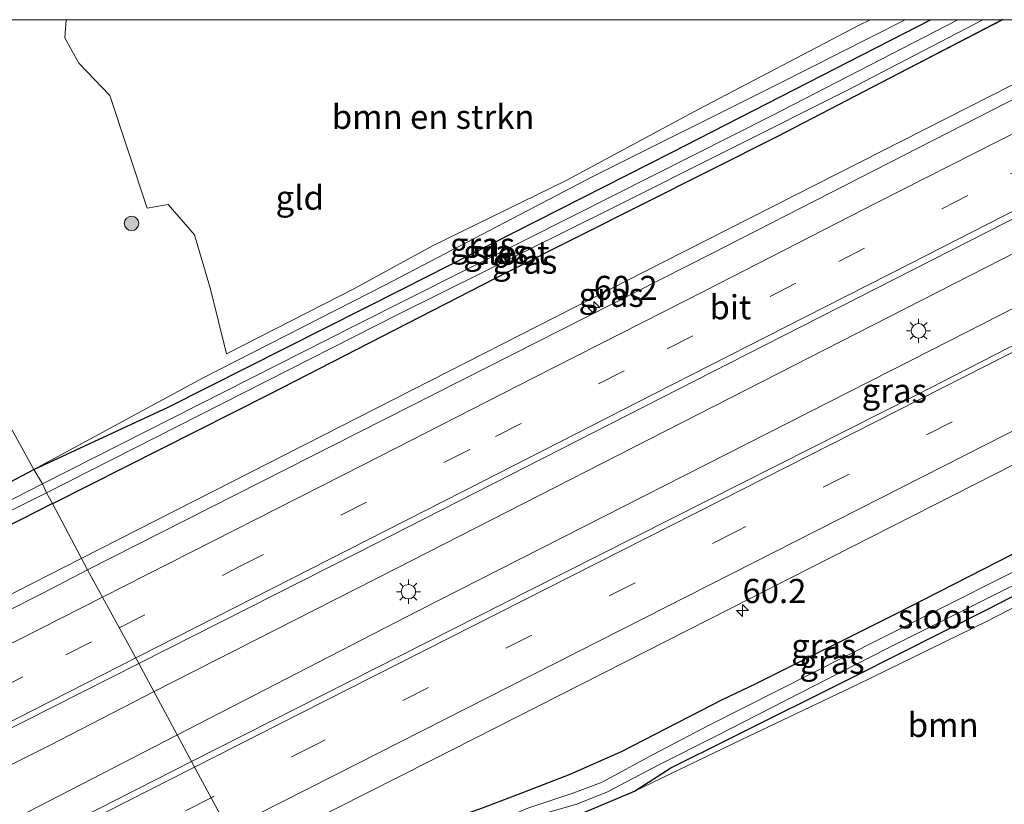
# Model space of a CAD drawing. Units: metres. Extents: x 109998 to 113675, y 389182 to 393752.
# Drawn here: x 112806 to 112908, y 393669 to 393750 of the extents above; entities that cross this region are included whole.
import ezdxf
from ezdxf.enums import TextEntityAlignment as Align

# ---------------------------------------------------------------- set-up
doc = ezdxf.new("R2010")
doc.units = ezdxf.units.M
doc.linetypes.add('VW-3-9_STREEP', pattern=[12, 3, -9])
doc.layers.get('0').update_dxf_attribs({"lineweight": 25})
for name, color, linetype, lineweight in [('B-ME-AM-KILOMETR-S-B1', 7, 'Continuous', 18), ('B-ME-BV-GELEIDECONSTRUCTIE-GELEIDERAIL-L-B1', 213, 'BV-GELEIDERAIL', 18), ('B-ME-GR-BOMENSTRUIKEN-GV-B6', 93, 'Continuous', 18), ('B-ME-GR-BOOM-GV-B6', 93, 'Continuous', 18), ('B-ME-GR-BOOM-S-B1', 93, 'Continuous', 18), ('B-ME-GW-INSTEEKWATERGANG-L-B1', 10, 'Continuous', 25), ('B-ME-GW-KRUINLIJN-L-B1', 93, 'Continuous', 18), ('B-ME-IE-GRASLAND-GV-B6', 93, 'Continuous', 18), ('B-ME-IE-GRONDWERKLIJN-GROND_INGERICHT-GV-B6', 253, 'Continuous', 18), ('B-ME-IE-HULPGEOMETRIE-L-B1', 53, 'Continuous', 18), ('B-ME-IE-MEUBILAIR_WEGMEUBILAIR-LICHTMAST-S-B1', 8, 'Continuous', 18), ('B-ME-OG-WATER-GV-B6', 153, 'Continuous', 18), ('B-ME-VH-VERH_SOORT-BITUMEN-GV-B6', 8, 'IE-TERREINAFSCHEIDING-NATUURLIJK-HOUTWAL', 18), ('B-ME-VW-MARKERING-39STREEP-015-L-B1', 255, 'VW-3-9_STREEP', 18), ('B-ME-VW-MARKERING-STREEP-015-L-B1', 7, 'Continuous', 18)]:
    doc.layers.add(name, color=color, linetype=linetype, lineweight=lineweight)
doc.styles.add('NLCS-ISO', font='NLCS-ISO.TTF')
doc.linetypes.add('BV-GELEIDERAIL', pattern='A,10,-3,[108,NLCS.SHX,S=1,R=0,X=0,Y=0],-3', length=16)
doc.linetypes.add('IE-TERREINAFSCHEIDING-NATUURLIJK-HOUTWAL', pattern='A,7,-1.5,[67,NLCS.SHX,S=0.75,R=45,X=0,Y=0],-1.5,7,-1.5,[70,NLCS.SHX,S=0.75,R=0,X=0,Y=0],-1.5', length=20)

# ---------------------------------------------------------------- blocks, each defined once
blk = doc.blocks.new('d50bz_FeatureWriter_4_26_FMEBLOCK8')
at = {"layer": 'B-ME-GW-INSTEEKWATERGANG-L-B1'}
for points in [[(-50.23, -21.55, 3.81), (-36.33, -15.1, 3.58), (-11.93, -2.78, 3.57), (15.88, 11.33, 3.51), (42.78, 25.09, 3.51)], [(50.23, 25.09, 3.48), (26.85, 12.98, 3.52), (-1.15, -1.1, 3.64), (-25.83, -13.77, 3.61), (-48.32, -25.09, 3.55)]]:
    blk.add_polyline3d(points, dxfattribs=at)
blk = doc.blocks.new('boom')
blk.add_hatch(color=256).paths.add_polyline_path([(-0.75, 0, 1), (0.75, 0, 1)])
blk.add_circle((0, 0), 0.75)
blk = doc.blocks.new('hecto')
for p, q in [((0, 0.625), (-0.625, 0)), ((0, -0.625), (0, 0.625)), ((-0.625, 0), (0.625, 0)), ((0.625, 0), (0, -0.625))]:
    blk.add_line(p, q)
blk = doc.blocks.new('lantaarnpaal')
for p, q in [((0, 0.75), (0, 1.25)), ((-0.75, 0), (-1.25, 0)), ((-0.88, 0.88), (-0.53, 0.53)), ((0.53, 0.53), (0.88, 0.88)), ((0.75, 0), (1.25, 0)), ((-0.53, -0.53), (-0.88, -0.88)), ((0, -0.75), (0, -1.25)), ((0.53, -0.53), (0.88, -0.88))]:
    blk.add_line(p, q)
blk.add_circle((0, 0), 0.75)

msp = doc.modelspace()

# ---------------------------------------------------------------- linework, layer by layer
at = {"layer": 'B-ME-BV-GELEIDECONSTRUCTIE-GELEIDERAIL-L-B1'}
for p, q in [((112819.53, 393680.336, 4.846), (112844.633, 393693.101, 4.926)), ((112846.911, 393688.73, 4.958), (112821.892, 393675.821, 4.903))]:
    msp.add_line(p, q, dxfattribs=at)
for points in [[(112921.79745, 393750, 4.60335), (112915.223, 393746.639, 4.607), (112872.4, 393724.888, 4.6047), (112829.574, 393703.0913, 4.59), (112811.9945, 393694.1464, 4.5846)], [(112956.09, 393750, 4.836), (112951.148, 393747.471, 4.844), (112897.372, 393720.008, 4.846), (112844.633, 393693.101, 4.926)], [(112967.224, 393750, 4.863), (112953.332, 393742.861, 4.879), (112900.174, 393715.761, 4.896), (112846.911, 393688.73, 4.958)], [(112811.9945, 393694.1464, 4.5846), (112786.741, 393681.2967, 4.5768), (112767.685, 393671.038, 4.593), (112748.725, 393661.256, 4.639), (112733.446, 393653.458, 4.674), (112717.012, 393645.255, 4.717), (112706.751, 393640.085, 4.735)], [(112712.23, 393629.011, 5.016), (112720.154, 393632.979, 5.016), (112735.226, 393640.487, 5.02), (112742.557, 393643.89, 4.941), (112750.973, 393647.83, 4.92), (112767.939, 393655.666, 4.884), (112788.439, 393665.128, 4.843), (112802.378, 393671.608, 4.855), (112808.681, 393674.76, 4.834), (112819.53, 393680.336, 4.846)], [(112757.334, 393641.16, 4.953), (112769.991, 393648.096, 4.968), (112781.719, 393654.548, 4.914), (112793.484, 393660.954, 4.914), (112801.619, 393665.387, 4.872), (112809.774, 393669.583, 4.794), (112821.892, 393675.821, 4.903)]]:
    msp.add_polyline3d(points, dxfattribs=at)
at = {"layer": 'B-ME-GR-BOMENSTRUIKEN-GV-B6'}
msp.add_polyline3d([(112893.77214, 393750, 4.16886), (112892.651, 393749.422, 4.172), (112875.948, 393740.68, 4.306), (112862.273, 393733.317, 4.352), (112848.404, 393726.558, 4.238), (112840.306, 393722.125, 4.182), (112827.046, 393715.361, 4.022), (112825.375, 393722.05, 4.333), (112823.735, 393727.689, 4.398), (112820.984, 393730.836, 4.378), (112818.825, 393730.448, 4.353), (112814.967, 393742.156, 4.272), (112811.725, 393745.494, 4.068), (112810.268, 393748.129, 4.062), (112810.43685, 393750, 4.06166), (112893.77214, 393750, 4.16886)], dxfattribs=at)
at = {"layer": 'B-ME-GR-BOOM-GV-B6'}
msp.add_polyline3d([(112835.009, 393651.704, 4.037), (112832.974, 393655.465, 3.709), (112837.127, 393657.631, 3.927), (112845.639, 393662.029, 3.902), (112851.472, 393664.711, 3.714), (112857.573, 393666.306, 3.655), (112864.279, 393667.884, 3.671), (112869.366, 393670.007, 3.772), (112880.478, 393675.381, 3.888), (112892.487, 393681.069, 4.138), (112905.93, 393687.639, 4.247), (112922.57, 393696.26, 4.328)], dxfattribs=at)
at = {"layer": 'B-ME-GW-INSTEEKWATERGANG-L-B1'}
for points in [[(112722.402, 393750, 2.917), (112722.277, 393749.471, 2.914), (112720.029, 393744.104, 2.88), (112715.183, 393733.828, 2.799), (112714.68, 393732.559, 2.772), (112714.56, 393731.498, 2.772), (112714.921, 393730.556, 2.764), (112715.883, 393728.66, 2.949), (112726.563, 393707.472, 2.972), (112734.278, 393691.661, 2.968), (112740.041, 393680.066, 2.941), (112741.528, 393676.769, 3.014), (112742.701, 393674.897, 2.999), (112744.108, 393673.785, 3.034), (112745.563, 393673.116, 3.08), (112747.133, 393673.023, 3.13), (112748.797, 393673.073, 3.188), (112750.792, 393674.118, 3.334), (112784.389, 393691.415, 3.638), (112807.082, 393703.364, 3.805)], [(112808.994, 393699.826, 3.551), (112805.837, 393698.234, 3.549), (112780.818, 393685.574, 3.565), (112766.131, 393678.133, 3.545), (112756.029, 393673.009, 3.465), (112751.901, 393671.173, 3.438), (112748.353, 393670.357, 3.376), (112745.447, 393670.772, 3.338), (112743.675, 393671.43, 3.214), (112742.118, 393672.604, 3.134), (112740.641, 393674.698, 3.072), (112736.436, 393682.918, 3.057), (112731.391, 393692.842, 2.999), (112724.557, 393705.819, 2.995)], [(112914.643, 393697.7, 3.576), (112896.327, 393688.339, 3.523), (112881.86, 393681.127, 3.474), (112878.452, 393679.487, 3.458), (112867.955, 393674.083, 3.711), (112862.649, 393671.75, 3.745), (112857.733, 393669.838, 3.817), (112853.379, 393668.171, 3.835), (112845.953, 393665.625, 3.822), (112841.486, 393663.496, 3.809), (112831.402, 393658.375, 3.643)], [(112832.974, 393655.465, 3.709), (112837.127, 393657.631, 3.927), (112845.639, 393662.029, 3.902), (112851.472, 393664.711, 3.714), (112857.573, 393666.306, 3.655), (112864.279, 393667.884, 3.671), (112869.366, 393670.007, 3.772), (112873.119, 393672.424, 3.652), (112879.244, 393675.496, 3.56), (112892.121, 393681.923, 3.596), (112905.831, 393688.83, 3.612), (112919.492, 393695.85, 3.511)]]:
    msp.add_polyline3d(points, dxfattribs=at)
at = {"layer": 'B-ME-GW-KRUINLIJN-L-B1'}
msp.add_polyline3d([(112807.082, 393703.364, 3.805), (112824.553, 393712.83, 3.948), (112843.547, 393722.503, 4.263), (112865.099, 393733.761, 4.331), (112884.085, 393743.257, 4.347), (112897.40196, 393750, 4.19853)], dxfattribs=at)
at = {"layer": 'B-ME-IE-GRASLAND-GV-B6'}
for points in [[(112900.09296, 393750, 3.514), (112873.194, 393736.243, 3.514), (112845.384, 393722.132, 3.571), (112820.988, 393709.809, 3.576), (112807.082, 393703.364, 3.805), (112824.553, 393712.83, 3.948), (112843.547, 393722.503, 4.263), (112865.099, 393733.761, 4.331), (112884.085, 393743.257, 4.347), (112897.40196, 393750, 4.19853), (112900.09296, 393750, 3.514)], [(112902.85844, 393750, 2.64), (112883.561, 393740.022, 2.64), (112863.061, 393729.692, 2.64), (112840.381, 393718.297, 2.64), (112807.972, 393701.878, 2.639), (112807.082, 393703.364, 3.805), (112820.988, 393709.809, 3.576), (112845.384, 393722.132, 3.571), (112873.194, 393736.243, 3.514), (112900.09296, 393750, 3.514), (112902.85844, 393750, 2.64)], [(112907.54689, 393750, 3.47863), (112884.167, 393737.893, 3.517), (112856.166, 393723.811, 3.64), (112831.489, 393711.144, 3.612), (112808.994, 393699.826, 3.551), (112808.392, 393700.953, 2.639), (112844.802, 393719.427, 2.64), (112866.951, 393730.413, 2.64), (112891.448, 393742.711, 2.64), (112905.46469, 393750, 2.64), (112907.54689, 393750, 3.47863)], [(112924.86876, 393750, 3.92302), (112912.513, 393743.727, 3.94), (112877.438, 393725.805, 3.941), (112843.468, 393708.584, 3.937), (112812.626, 393692.951, 3.909), (112808.994, 393699.826, 3.551), (112831.489, 393711.144, 3.612), (112856.166, 393723.811, 3.64), (112884.167, 393737.893, 3.517), (112907.54689, 393750, 3.47863), (112924.86876, 393750, 3.92302)], [(112974.62611, 393750, 4.09696), (112965.185, 393745.2098, 4.0821), (112956.4334, 393740.6757, 4.0981), (112952.107, 393738.4663, 4.1003), (112912.0302, 393717.992, 4.1192), (112898.6773, 393711.158, 4.1639), (112858.514, 393690.8576, 4.1991), (112831.7556, 393677.2947, 4.1969), (112823.424, 393673.084, 4.176), (112817.948, 393683.264, 4.218), (112840.551, 393694.693, 4.188), (112880.959, 393715.281, 4.159), (112930.883, 393740.673, 4.142), (112949.17163, 393750, 4.1184), (112974.62611, 393750, 4.09696)], [(112869.366, 393670.007, 3.772), (112873.119, 393672.424, 3.652), (112879.244, 393675.496, 3.56), (112892.121, 393681.923, 3.596), (112905.831, 393688.83, 3.612), (112919.492, 393695.85, 3.511), (112935.164, 393703.738, 3.695), (112947.35, 393710.13, 3.553), (112952.45, 393713.021, 3.67), (112958.998, 393716.252, 3.612), (112964.069, 393718.875, 3.444), (112961.147, 393716.83, 4.204), (112956.282, 393713.995, 4.417), (112948.527, 393709.239, 4.465), (112936.582, 393703.225, 4.527), (112922.57, 393696.26, 4.328), (112905.93, 393687.639, 4.247), (112892.487, 393681.069, 4.138), (112880.478, 393675.381, 3.888), (112869.366, 393670.007, 3.772)], [(112726.563, 393707.472, 2.972), (112734.278, 393691.661, 2.968), (112740.041, 393680.066, 2.941), (112741.528, 393676.769, 3.014), (112742.701, 393674.897, 2.999), (112744.108, 393673.785, 3.034), (112745.563, 393673.116, 3.08), (112747.133, 393673.023, 3.13), (112748.797, 393673.073, 3.188), (112750.792, 393674.118, 3.334), (112784.389, 393691.415, 3.638), (112807.082, 393703.364, 3.805), (112807.972, 393701.878, 2.639), (112785.701, 393690.522, 2.639), (112762.041, 393678.607, 2.639), (112752.587, 393673.739, 2.639), (112748.483, 393672.246, 2.639), (112746.673, 393672.237, 2.639), (112744.104, 393673.236, 2.639), (112743.064, 393674.043, 2.639), (112741.662, 393675.494, 2.639), (112735.74, 393687.101, 2.639), (112728.556, 393701.627, 2.639)], [(112914.643, 393697.7, 3.576), (112896.327, 393688.339, 3.523), (112881.86, 393681.127, 3.474), (112878.452, 393679.487, 3.458), (112867.955, 393674.083, 3.711), (112862.649, 393671.75, 3.745), (112857.733, 393669.838, 3.817), (112853.379, 393668.171, 3.835), (112845.953, 393665.625, 3.822), (112841.486, 393663.496, 3.809), (112831.402, 393658.375, 3.643), (112828.7218, 393663.3325, 3.8861), (112848.201, 393673.178, 3.8824), (112874.9547, 393686.7519, 3.8821), (112915.0691, 393707.1229, 3.858)], [(112724.557, 393705.819, 2.995), (112731.391, 393692.842, 2.999), (112736.436, 393682.918, 3.057), (112740.641, 393674.698, 3.072), (112742.118, 393672.604, 3.134), (112743.675, 393671.43, 3.214), (112745.447, 393670.772, 3.338), (112748.353, 393670.357, 3.376), (112751.901, 393671.173, 3.438), (112756.029, 393673.009, 3.465), (112766.131, 393678.133, 3.545), (112780.818, 393685.574, 3.565), (112805.837, 393698.234, 3.549), (112808.994, 393699.826, 3.551), (112812.626, 393692.951, 3.909), (112808.012, 393690.56, 3.943), (112786.551, 393679.743, 3.943), (112765.884, 393669.248, 4.002), (112746.16, 393659.365, 3.985), (112730.69, 393651.912, 3.94), (112730.06, 393653.229, 4.039), (112729.782, 393653.117, 4.081), (112729.253, 393654.131, 4.082)], [(112786.123, 393689.829, 2.639), (112808.392, 393700.953, 2.639), (112808.994, 393699.826, 3.551), (112805.837, 393698.234, 3.549), (112780.818, 393685.574, 3.565)], [(112831.402, 393658.375, 3.643), (112841.486, 393663.496, 3.809), (112845.953, 393665.625, 3.822), (112853.379, 393668.171, 3.835), (112857.733, 393669.838, 3.817), (112862.649, 393671.75, 3.745), (112867.955, 393674.083, 3.711), (112878.452, 393679.487, 3.458), (112881.86, 393681.127, 3.474), (112896.327, 393688.339, 3.523), (112914.643, 393697.7, 3.576)], [(112919.492, 393695.85, 3.511), (112905.831, 393688.83, 3.612), (112892.121, 393681.923, 3.596), (112879.244, 393675.496, 3.56), (112873.119, 393672.424, 3.652), (112869.366, 393670.007, 3.772), (112864.279, 393667.884, 3.671), (112857.573, 393666.306, 3.655), (112851.472, 393664.711, 3.714), (112845.639, 393662.029, 3.902), (112837.127, 393657.631, 3.927)], [(112914.469, 393695.685, 2.74), (112894.804, 393685.821, 2.733), (112877.091, 393676.875, 2.733), (112871.232, 393673.792, 2.733), (112865.987, 393670.967, 2.733), (112862.948, 393669.811, 2.733), (112858.296, 393668.271, 2.733), (112854.532, 393666.646, 2.733), (112849.911, 393665.134, 2.838), (112845.253, 393663.445, 2.89), (112840.472, 393660.883, 2.89), (112832.31, 393656.886, 2.891), (112831.402, 393658.375, 3.643)], [(112837.127, 393657.631, 3.927), (112832.974, 393655.465, 3.709), (112832.31, 393656.886, 2.891), (112840.472, 393660.883, 2.89), (112845.253, 393663.445, 2.89), (112849.911, 393665.134, 2.838), (112854.532, 393666.646, 2.733), (112858.651, 393667.323, 2.733), (112863.375, 393668.667, 2.733), (112866.565, 393669.953, 2.733), (112871.873, 393672.739, 2.733), (112877.719, 393675.67, 2.733), (112895.325, 393684.696, 2.733), (112915.108, 393694.603, 2.74)], [(112817.948, 393683.264, 4.218), (112823.424, 393673.084, 4.176), (112787.5267, 393654.8431, 4.2049), (112783.5757, 393652.8051, 4.2128), (112755.7676, 393638.7556, 4.1964), (112750.045, 393635.9585, 4.2423), (112744.8104, 393633.4997, 4.2461), (112743.1781, 393633.0919, 4.2439), (112741.5832, 393632.4516, 4.2865), (112740.579, 393632.05, 4.274), (112736.247, 393640.82, 4.26), (112737.219, 393641.299, 4.258), (112743.389, 393645.503, 4.242), (112764.968, 393656.411, 4.251), (112791.271, 393669.767, 4.248), (112817.948, 393683.264, 4.218)]]:
    msp.add_polyline3d(points, dxfattribs=at)
at = {"layer": 'B-ME-IE-GRONDWERKLIJN-GROND_INGERICHT-GV-B6'}
for points in [[(112781.28549, 393750, 3.41073), (112789.628, 393733.384, 3.786), (112801.649, 393713.138, 3.712), (112807.082, 393703.364, 3.805), (112784.389, 393691.415, 3.638), (112750.792, 393674.118, 3.334), (112748.797, 393673.073, 3.188), (112747.133, 393673.023, 3.13), (112745.563, 393673.116, 3.08), (112744.108, 393673.785, 3.034), (112742.701, 393674.897, 2.999), (112741.528, 393676.769, 3.014), (112740.041, 393680.066, 2.941), (112734.278, 393691.661, 2.968), (112726.563, 393707.472, 2.972)], [(112781.28549, 393750, 3.41073), (112810.43685, 393750, 4.06166), (112810.268, 393748.129, 4.062), (112811.725, 393745.494, 4.068), (112814.967, 393742.156, 4.272), (112818.825, 393730.448, 4.353), (112820.984, 393730.836, 4.378), (112823.735, 393727.689, 4.398), (112825.375, 393722.05, 4.333), (112827.046, 393715.361, 4.022), (112840.306, 393722.125, 4.182), (112848.404, 393726.558, 4.238), (112862.273, 393733.317, 4.352), (112875.948, 393740.68, 4.306), (112892.651, 393749.422, 4.172), (112893.77214, 393750, 4.16886), (112897.40196, 393750, 4.19853)], [(112897.40196, 393750, 4.19853), (112884.085, 393743.257, 4.347), (112865.099, 393733.761, 4.331), (112843.547, 393722.503, 4.263), (112824.553, 393712.83, 3.948), (112807.082, 393703.364, 3.805), (112801.649, 393713.138, 3.712)]]:
    msp.add_polyline3d(points, dxfattribs=at)
at = {"layer": 'B-ME-IE-HULPGEOMETRIE-L-B1'}
msp.add_polyline3d([(112828.7218, 393663.3325, 3.8861), (112823.424, 393673.084, 4.176), (112817.948, 393683.264, 4.218), (112812.626, 393692.951, 3.909), (112808.994, 393699.826, 3.551), (112808.392, 393700.953, 2.639), (112807.972, 393701.878, 2.639), (112807.082, 393703.364, 3.805), (112801.649, 393713.138, 3.712)], dxfattribs=at)
at = {"layer": 'B-ME-OG-WATER-GV-B6'}
for points in [[(112905.46469, 393750, 2.64), (112891.448, 393742.711, 2.64), (112866.951, 393730.413, 2.64), (112844.802, 393719.427, 2.64), (112808.392, 393700.953, 2.639), (112807.972, 393701.878, 2.639), (112840.381, 393718.297, 2.64), (112863.061, 393729.692, 2.64), (112883.561, 393740.022, 2.64), (112902.85844, 393750, 2.64), (112905.46469, 393750, 2.64)], [(112858.651, 393667.323, 2.733), (112854.532, 393666.646, 2.733), (112858.296, 393668.271, 2.733), (112862.948, 393669.811, 2.733), (112865.987, 393670.967, 2.733), (112871.232, 393673.792, 2.733), (112877.091, 393676.875, 2.733), (112894.804, 393685.821, 2.733), (112914.469, 393695.685, 2.74), (112933.496, 393705.268, 2.74), (112945.472, 393711.484, 2.74), (112945.7333, 393710.9742, 2.74), (112945.938, 393710.575, 2.74), (112934.03, 393704.39, 2.74), (112915.108, 393694.603, 2.74), (112895.325, 393684.696, 2.733), (112877.719, 393675.67, 2.733), (112871.873, 393672.739, 2.733), (112866.565, 393669.953, 2.733), (112863.375, 393668.667, 2.733), (112858.651, 393667.323, 2.733)], [(112728.556, 393701.627, 2.639), (112735.74, 393687.101, 2.639), (112741.662, 393675.494, 2.639), (112743.064, 393674.043, 2.639), (112744.104, 393673.236, 2.639), (112746.673, 393672.237, 2.639), (112748.483, 393672.246, 2.639), (112752.587, 393673.739, 2.639), (112762.041, 393678.607, 2.639), (112785.701, 393690.522, 2.639), (112807.972, 393701.878, 2.639), (112808.392, 393700.953, 2.639), (112786.123, 393689.829, 2.639), (112762.498, 393677.762, 2.639), (112752.847, 393672.888, 2.639), (112748.745, 393671.627, 2.639), (112746.563, 393671.565, 2.639), (112743.798, 393672.416, 2.639), (112742.702, 393673.362, 2.639), (112741.064, 393675.245, 2.639), (112735.13, 393686.729, 2.639), (112727.703, 393701.136, 2.639)]]:
    msp.add_polyline3d(points, dxfattribs=at)
at = {"layer": 'B-ME-VH-VERH_SOORT-BITUMEN-GV-B6'}
for points in [[(112949.17163, 393750, 4.1184), (112930.883, 393740.673, 4.142), (112880.959, 393715.281, 4.159), (112840.551, 393694.693, 4.188), (112817.948, 393683.264, 4.218), (112812.626, 393692.951, 3.909), (112843.468, 393708.584, 3.937), (112877.438, 393725.805, 3.941), (112912.513, 393743.727, 3.94), (112924.86876, 393750, 3.92302), (112949.17163, 393750, 4.1184)], [(112915.0691, 393707.1229, 3.858), (112874.9547, 393686.7519, 3.8821), (112848.201, 393673.178, 3.8824), (112828.7218, 393663.3325, 3.8861), (112823.424, 393673.084, 4.176), (112831.7556, 393677.2947, 4.1969), (112858.514, 393690.8576, 4.1991), (112898.6773, 393711.158, 4.1639), (112912.0302, 393717.992, 4.1192)], [(112812.626, 393692.951, 3.909), (112817.948, 393683.264, 4.218), (112791.271, 393669.767, 4.248), (112764.968, 393656.411, 4.251), (112743.389, 393645.503, 4.242), (112737.219, 393641.299, 4.258), (112736.247, 393640.82, 4.26), (112730.717, 393638.091, 4.267), (112716.397, 393631.026, 4.287), (112715.049, 393630.251, 4.28), (112712.295, 393628.88, 4.273), (112706.634, 393640.321, 4.023), (112709.406, 393641.612, 4.001), (112711.235, 393642.347, 3.806), (112725.212, 393649.139, 3.969), (112730.69, 393651.912, 3.94), (112746.16, 393659.365, 3.985), (112765.884, 393669.248, 4.002), (112786.551, 393679.743, 3.943), (112808.012, 393690.56, 3.943), (112812.626, 393692.951, 3.909)], [(112721.6639, 393622.5087, 4.3083), (112733.6938, 393628.5229, 4.2929), (112735.0758, 393629.4309, 4.2711), (112740.579, 393632.05, 4.274), (112741.5832, 393632.4516, 4.2865), (112743.1781, 393633.0919, 4.2439), (112744.8104, 393633.4997, 4.2461), (112750.045, 393635.9585, 4.2423), (112755.7676, 393638.7556, 4.1964), (112783.5757, 393652.8051, 4.2128), (112787.5267, 393654.8431, 4.2049), (112823.424, 393673.084, 4.176), (112828.7218, 393663.3325, 3.8861), (112821.4315, 393659.6478, 3.8875), (112781.2962, 393639.2951, 3.9145), (112754.5631, 393625.6731, 3.9166)]]:
    msp.add_polyline3d(points, dxfattribs=at)
at = {"layer": 'B-ME-VW-MARKERING-39STREEP-015-L-B1'}
for points in [[(112815.9198, 393686.9556, 4.1357), (112828.1989, 393693.1919, 4.1281), (112854.9208, 393706.7892, 4.1199), (112872.729, 393715.8668, 4.1243), (112890.537, 393724.9447, 4.0957), (112908.3431, 393734.0263, 4.0866), (112926.148, 393743.1102, 4.0703), (112939.66244, 393750, 4.07417)], [(112967.164, 393741.4011, 4.0507), (112923.6948, 393719.1846, 4.0662), (112880.1059, 393697.0425, 4.1114), (112836.4717, 393674.9292, 4.1354), (112825.4552, 393669.3453, 4.1349)], [(112709.935, 393633.6496, 4.1766), (112716.6347, 393636.978, 4.1768), (112730.0674, 393643.6337, 4.1762), (112747.9429, 393652.578, 4.1531), (112765.8042, 393661.5504, 4.144), (112779.1806, 393668.3187, 4.1409), (112792.557, 393675.087, 4.1378), (112810.3773, 393684.1407, 4.1392), (112815.9198, 393686.9556, 4.1357)], [(112825.4552, 393669.3453, 4.1349), (112792.8538, 393652.8207, 4.1335), (112749.1837, 393630.7452, 4.1545), (112719.0111, 393615.5569, 4.198)]]:
    msp.add_polyline3d(points, dxfattribs=at)
at = {"layer": 'B-ME-VW-MARKERING-STREEP-015-L-B1'}
for points in [[(112814.1779, 393690.1263, 4.0413), (112823.4394, 393694.8343, 4.0335), (112841.2002, 393703.8553, 4.0265), (112858.9519, 393712.8941, 4.038), (112876.7, 393721.94, 4.025), (112894.4515, 393731.0006, 4.0117), (112912.2226, 393740.0445, 3.9954), (112929.9836, 393749.1082, 3.9794), (112931.73175, 393750, 3.9807)], [(112817.6371, 393683.83, 4.2032), (112817.9224, 393683.9748, 4.2032), (112835.7289, 393693.0265, 4.2003), (112853.5257, 393702.0973, 4.1951), (112871.326, 393711.1612, 4.2089), (112889.1268, 393720.2241, 4.1702), (112898.0252, 393724.7595, 4.1658), (112915.819, 393733.8362, 4.1503), (112933.6086, 393742.9211, 4.1458), (112947.48687, 393750, 4.13106)], [(112965.4991, 393744.6053, 4.1518), (112921.917, 393722.3059, 4.1691), (112878.2807, 393700.1542, 4.2087), (112834.6703, 393678.057, 4.2384), (112823.7342, 393672.5131, 4.2379)], [(112968.8671, 393738.1233, 3.9607), (112925.3406, 393715.8749, 3.984), (112881.7239, 393693.7091, 4.0268), (112838.1946, 393671.6348, 4.0477), (112827.2267, 393666.0845, 4.0457)], [(112708.3405, 393636.8721, 4.0882), (112716.7074, 393641.0404, 4.0891), (112734.5343, 393649.9301, 4.0776), (112752.349, 393658.844, 4.0635), (112770.15, 393667.7853, 4.0498), (112787.9207, 393676.7868, 4.0482), (112805.6817, 393685.8073, 4.0485), (112814.1779, 393690.1263, 4.0413)], [(112711.5141, 393630.4582, 4.255), (112728.7434, 393639.0066, 4.2528), (112737.6874, 393643.4514, 4.2391), (112746.6172, 393647.9247, 4.2289), (112764.4712, 393656.8823, 4.2149), (112782.3011, 393665.8878, 4.2066), (112800.1104, 393674.934, 4.2114), (112817.6371, 393683.83, 4.2032)], [(112823.7342, 393672.5131, 4.2379), (112791.1255, 393655.9826, 4.2365), (112747.5283, 393633.9158, 4.259), (112717.388, 393618.7417, 4.291)]]:
    msp.add_polyline3d(points, dxfattribs=at)

# ---------------------------------------------------------------- block references
at = {"layer": 'B-ME-AM-KILOMETR-S-B1', "rotation": 90}
for p in [(112865.121, 393720.161, 3.963), (112880.5452, 393688.7375, 4.1258)]:
    msp.add_blockref('hecto', p, dxfattribs=at)
at = {"layer": 'B-ME-GR-BOOM-S-B1', "rotation": 90}
msp.add_blockref('boom', (112817.199, 393728.882, 4.349), dxfattribs=at)
at = {"layer": 'B-ME-GW-INSTEEKWATERGANG-L-B1'}
msp.add_blockref('d50bz_FeatureWriter_4_26_FMEBLOCK8', (112857.31444, 393724.913), dxfattribs=at)
at = {"layer": 'B-ME-IE-MEUBILAIR_WEGMEUBILAIR-LICHTMAST-S-B1', "rotation": 90}
for p in [(112898.799, 393717.743, 4.163), (112845.906, 393690.697, 4.208)]:
    msp.add_blockref('lantaarnpaal', p, dxfattribs=at)

# ---------------------------------------------------------------- texts
at = {"layer": 'B-ME-AM-KILOMETR-S-B1', "ltscale": 0.2, "style": 'NLCS-ISO'}
for p in [(112865.121, 393720.161, 3.963), (112880.5452, 393688.7375, 4.1258)]:
    msp.add_text('60.2', height=2.5, dxfattribs=at).set_placement(p, align=Align.BOTTOM_LEFT)
at = {"layer": 'B-ME-GR-BOMENSTRUIKEN-GV-B6', "ltscale": 0.2, "style": 'NLCS-ISO'}
msp.add_text('bmn en strkn', height=2.5, dxfattribs=at).set_placement((112848.47155, 393739.93309), align=Align.MIDDLE_CENTER)
at = {"layer": 'B-ME-GR-BOOM-GV-B6', "ltscale": 0.2, "style": 'NLCS-ISO'}
msp.add_text('bmn', height=2.5, dxfattribs=at).set_placement((112901.35364, 393676.89111), align=Align.MIDDLE_CENTER)
at = {"layer": 'B-ME-IE-GRASLAND-GV-B6', "ltscale": 0.2, "style": 'NLCS-ISO'}
for p in [(112853.58748, 393726.682), (112854.97022, 393725.939), (112857.96944, 393724.913), (112866.93138, 393721.4755), (112896.28705, 393711.542), (112888.9756, 393685.088), (112889.83, 393683.4386)]:
    msp.add_text('gras', height=2.5, dxfattribs=at).set_placement(p, align=Align.MIDDLE_CENTER)
at = {"layer": 'B-ME-IE-GRONDWERKLIJN-GROND_INGERICHT-GV-B6', "ltscale": 0.2, "style": 'NLCS-ISO'}
msp.add_text('gld', height=2.5, dxfattribs=at).set_placement((112834.64499, 393731.55199), align=Align.MIDDLE_CENTER)
at = {"layer": 'B-ME-OG-WATER-GV-B6', "ltscale": 0.2, "style": 'NLCS-ISO'}
for p in [(112856.55324, 393725.83443), (112900.65833, 393688.14391)]:
    msp.add_text('sloot', height=2.5, dxfattribs=at).set_placement(p, align=Align.MIDDLE_CENTER)
at = {"layer": 'B-ME-VH-VERH_SOORT-BITUMEN-GV-B6', "ltscale": 0.2, "style": 'NLCS-ISO'}
msp.add_text('bit', height=2.5, dxfattribs=at).set_placement((112879.29208, 393720.19112), align=Align.MIDDLE_CENTER)

doc.saveas('drawing.dxf')
